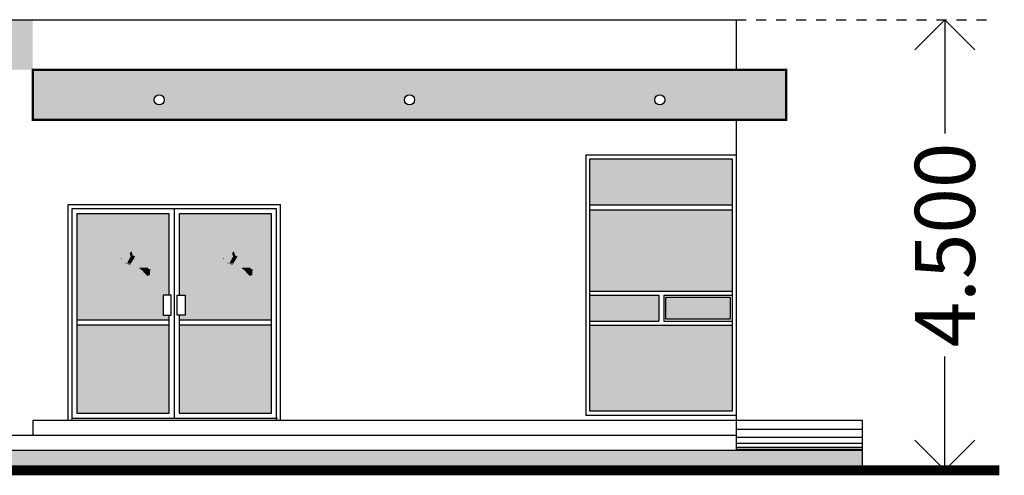
# Model space of a CAD drawing. Extents: x 260 to 526, y 4 to 211.
# Drawn here: x 307 to 317, y 122 to 126 of the extents above; entities that cross this region are included whole.
import ezdxf

# ---------------------------------------------------------------- set-up
doc = ezdxf.new("R2010")
doc.units = 0
doc.header["$LTSCALE"] = 0.1
doc.header["$MEASUREMENT"] = 0
doc.linetypes.add('DASHED2', pattern=[0.375, 0.25, -0.125])
doc.layers.get('0').update_dxf_attribs({"linetype": 'CONTINUOUS'})
doc.layers.get('DEFPOINTS').update_dxf_attribs({"linetype": 'CONTINUOUS'})
doc.layers.add('COTAS', color=251, linetype='CONTINUOUS', lineweight=5)
doc.styles.add('ARIAL', font='arial.ttf')
doc.dimstyles.new('1-300', dxfattribs={"dimscale": 3, "dimtxt": 0.2, "dimasz": 0.2, "dimexe": 0.15, "dimexo": 0.0005, "dimgap": 0.03, "dimtad": 0, "dimdec": 3, "dimzin": 5, "dimdsep": 46, "dimtxsty": 'ARIAL', "dimblk": 'OPEN90', "dimcen": 0, "dimclrd": 256, "dimclre": 256, "dimclrt": 256, "dimadec": 0, "dimazin": 0, "dimtfac": 1, "dimtdec": 3, "dimtofl": 0, "dimtmove": 2, "dimatfit": 3, "dimfxl": 0.04, "dimtolj": 1, "dimtzin": 1, "dimarcsym": 0})

# ---------------------------------------------------------------- blocks, each defined once
blk = doc.blocks.new('A$C2FA6372A')
h = blk.add_hatch(color=92)
h.paths.add_polyline_path([(0.391, 0.737), (0.386, 0.744), (0.383, 0.767), (0.378, 0.792), (0.36, 0.808), (0.353, 0.837), (0.344, 0.85), (0.332, 0.85), (0.308, 0.867), (0.307, 0.872), (0.296, 0.881), (0.273, 0.882), (0.251, 0.855), (0.252, 0.834), (0.099, 0.706), (0.104, 0.702), (0.104, 0.696), (0.106, 0.691), (0.104, 0.679), (0.096, 0.692), (0.096, 0.7), (0.089, 0.697), (0.083, 0.711), (0.083, 0.7), (0.063, 0.682), (0.065, 0.674), (0.057, 0.673), (0.047, 0.657), (0.046, 0.647), (0.034, 0.643), (0.031, 0.632), (0.025, 0.624), (0.027, 0.613), (0.036, 0.611), (0.035, 0.606), (0.034, 0.602), (0.037, 0.599), (0.034, 0.592), (0.036, 0.585), (0.044, 0.586), (0.042, 0.579), (0.027, 0.583), (0.026, 0.578), (0.039, 0.573), (0.038, 0.555), (0.044, 0.552), (0.047, 0.572), (0.054, 0.571), (0.066, 0.567), (0.068, 0.557), (0.057, 0.549), (0.044, 0.546), (0.044, 0.544), (0.06, 0.543), (0.07, 0.549), (0.095, 0.527), (0.094, 0.536), (0.082, 0.547), (0.078, 0.551), (0.078, 0.556), (0.089, 0.55), (0.103, 0.53), (0.109, 0.529), (0.109, 0.534), (0.117, 0.534), (0.117, 0.528), (0.104, 0.524), (0.107, 0.514), (0.124, 0.503), (0.131, 0.506), (0.132, 0.511), (0.135, 0.515), (0.143, 0.514), (0.145, 0.508), (0.147, 0.504), (0.14, 0.498), (0.131, 0.499), (0.132, 0.497), (0.147, 0.496), (0.154, 0.498), (0.159, 0.493), (0.164, 0.494), (0.17, 0.49), (0.175, 0.485), (0.179, 0.487), (0.177, 0.491), (0.184, 0.493), (0.186, 0.495), (0.193, 0.493), (0.194, 0.49), (0.203, 0.494), (0.215, 0.488), (0.219, 0.483), (0.21, 0.486), (0.199, 0.488), (0.192, 0.488), (0.192, 0.486), (0.2, 0.482), (0.212, 0.481), (0.216, 0.477), (0.224, 0.476), (0.227, 0.47), (0.228, 0.469)])
h.paths.add_polyline_path([(0.543, 0.431), (0.536, 0.466), (0.536, 0.482), (0.545, 0.502), (0.558, 0.527), (0.582, 0.553), (0.571, 0.559), (0.555, 0.57), (0.545, 0.574), (0.532, 0.585), (0.524, 0.593), (0.51, 0.606), (0.502, 0.622), (0.491, 0.629), (0.494, 0.648), (0.48, 0.66), (0.333, 0.419), (0.339, 0.412), (0.339, 0.396), (0.345, 0.394), (0.351, 0.398), (0.352, 0.39), (0.346, 0.384), (0.344, 0.372), (0.35, 0.372), (0.35, 0.363), (0.351, 0.353), (0.355, 0.35), (0.358, 0.347), (0.362, 0.348), (0.357, 0.344), (0.341, 0.347), (0.337, 0.345), (0.344, 0.337), (0.348, 0.323), (0.348, 0.312), (0.376, 0.297), (0.393, 0.288), (0.395, 0.292), (0.379, 0.304), (0.379, 0.31), (0.397, 0.297), (0.41, 0.284), (0.426, 0.282), (0.426, 0.282), (0.434, 0.279), (0.44, 0.277), (0.44, 0.291), (0.448, 0.292), (0.449, 0.282), (0.455, 0.287), (0.459, 0.282), (0.548, 0.428)])
h = blk.add_hatch(color=160)
h.paths.add_polyline_path([(0.482, 0.663), (0.64, 0.663), (0.572, 0.775), (0.415, 0.775), (0.11, 0.274), (0, 0.274), (0, 0.15), (0.17, 0.15)])
h.paths.add_polyline_path([(0.658, 0.633), (0.502, 0.633), (0.497, 0.625), (0.502, 0.622), (0.51, 0.606), (0.524, 0.593), (0.532, 0.585), (0.545, 0.574), (0.555, 0.57), (0.571, 0.559), (0.582, 0.553), (0.558, 0.527), (0.545, 0.502), (0.536, 0.482), (0.536, 0.466), (0.536, 0.463), (0.57, 0.519), (0.728, 0.519)])
h.paths.add_polyline_path([(0.417, 0.268), (0.412, 0.27), (0.395, 0.287), (0.399, 0.29), (0.411, 0.278), (0.417, 0.278), (0.422, 0.276), (0.426, 0.282), (0.425, 0.282), (0.41, 0.284), (0.397, 0.297), (0.379, 0.31), (0.379, 0.304), (0.395, 0.292), (0.393, 0.288), (0.376, 0.297), (0.348, 0.312), (0.348, 0.323), (0.344, 0.337), (0.337, 0.345), (0.341, 0.347), (0.357, 0.344), (0.362, 0.348), (0.358, 0.347), (0.355, 0.35), (0.351, 0.353), (0.35, 0.363), (0.35, 0.372), (0.343, 0.372), (0.332, 0.353), (0.332, 0.351), (0.329, 0.348), (0.329, 0.349), (0.196, 0.13), (0, 0.13), (0, 0.007), (0.258, 0.007)])
at = {"ltscale": 0.3}
for color, points in [(160, [(0.732, 0.382), (0.811, 0.382), (0.743, 0.494), (0.664, 0.494), (0.443, 0.13), (0.366, 0.13), (0.29, 0.006), (0.503, 0.006)]), (92, [(0.613, 0.409), (0.588, 0.429), (0.53, 0.43), (0.457, 0.298), (0.46, 0.27), (0.479, 0.267), (0.519, 0.264), (0.515, 0.248)]), (92, [(0.536, 0.525), (0.5, 0.481), (0.521, 0.401), (0.573, 0.409)]), (92, [(0.494, 0.263), (0.473, 0.262), (0.446, 0.262), (0.442, 0.257), (0.443, 0.255), (0.51, 0.24), (0.515, 0.248), (0.51, 0.251)])]:
    blk.add_hatch(color=color, dxfattribs=at).paths.add_polyline_path(points)
for points in [[(0.328, 0.37), (0.326, 0.379), (0.317, 0.386), (0.315, 0.389), (0.311, 0.382), (0.318, 0.366), (0.326, 0.355), (0.329, 0.348), (0.332, 0.351), (0.332, 0.363)], [(0.429, 0.272), (0.425, 0.275), (0.417, 0.278), (0.411, 0.278), (0.399, 0.29), (0.395, 0.287), (0.412, 0.27), (0.421, 0.267), (0.425, 0.266), (0.427, 0.261), (0.44, 0.257), (0.443, 0.256), (0.446, 0.262), (0.446, 0.262), (0.439, 0.265), (0.432, 0.268)], [(0.816, 0.299), (0.809, 0.299), (0.808, 0.302), (0.803, 0.302), (0.793, 0.29), (0.792, 0.282), (0.784, 0.281), (0.775, 0.272), (0.769, 0.27), (0.748, 0.282), (0.741, 0.297), (0.743, 0.3), (0.747, 0.316), (0.739, 0.317), (0.738, 0.334), (0.73, 0.342), (0.722, 0.343), (0.714, 0.364), (0.626, 0.221), (0.631, 0.215), (0.642, 0.212), (0.65, 0.202), (0.656, 0.198), (0.668, 0.187), (0.674, 0.184), (0.677, 0.173), (0.886, 0.173), (0.887, 0.182)], [(0.931, 0.096), (0.928, 0.103), (0.925, 0.11), (0.928, 0.121), (0.941, 0.13), (0.939, 0.146), (0.905, 0.146), (0.883, 0.172), (0.883, 0.177), (0.704, 0.177), (0.71, 0.17), (0.71, 0.16), (0.712, 0.146), (0.715, 0.143), (0.715, 0.155), (0.725, 0.152), (0.737, 0.137), (0.748, 0.136), (0.748, 0.132), (0.749, 0.126), (0.765, 0.119), (0.78, 0.103), (0.785, 0.092), (0.792, 0.089), (0.796, 0.081), (0.794, 0.073), (0.801, 0.078), (0.803, 0.073), (0.806, 0.065), (0.82, 0.058), (0.828, 0.052), (0.83, 0.048), (0.833, 0.038), (0.838, 0.032), (0.846, 0.032), (0.853, 0.027), (0.856, 0.015), (0.86, 0.012), (0.865, 0.018), (0.868, 0.014), (0.866, 0.005), (0.87, 0), (0.883, 0.001), (0.887, 0.008), (0.893, 0.013), (0.905, 0.013), (0.908, 0.017), (0.916, 0.017), (0.932, 0.028), (0.927, 0.036), (0.919, 0.045), (0.926, 0.057), (0.927, 0.068), (0.925, 0.075), (0.922, 0.08)]]:
    blk.add_hatch(color=92).paths.add_polyline_path(points)
blk.add_line((0.426, 0.006), (0.426, 0.006), dxfattribs=at)
blk.add_lwpolyline([(0.426, 0.282), (0.422, 0.276)])
blk = doc.blocks.new('A$C11415AF9')
at = {"ltscale": 0.3, "true_color": 0xffffff}
blk.add_hatch(color=7, dxfattribs=at).paths.add_polyline_path([(0.589, 0.795), (0.418, 0.795), (0.403, 0.77), (0.4, 0.806), (0.379, 0.817), (0.372, 0.853), (0.356, 0.867), (0.343, 0.866), (0.328, 0.875), (0.315, 0.898), (0.281, 0.897), (0.245, 0.866), (0.25, 0.839), (0.106, 0.726), (0.093, 0.734), (0.074, 0.708), (0.04, 0.671), (0.024, 0.642), (0.03, 0.603), (0.023, 0.582), (0.043, 0.569), (0.042, 0.544), (0.081, 0.537), (0.109, 0.514), (0.131, 0.495), (0.171, 0.488), (0.205, 0.483), (0.226, 0.476), (0.112, 0.294), (0, 0.294), (0, 0.004), (0.523, 0.004), (0.643, 0.209), (0.673, 0.188), (0.68, 0.167), (0.711, 0.171), (0.715, 0.143), (0.728, 0.134), (0.732, 0.149), (0.746, 0.133), (0.771, 0.119), (0.792, 0.092), (0.797, 0.071), (0.809, 0.071), (0.83, 0.053), (0.844, 0.026), (0.855, 0.027), (0.863, 0.015), (0.869, 0.002), (0.898, 0), (0.907, 0.011), (0.923, 0.012), (0.925, 0.02), (0.946, 0.029), (0.951, 0.037), (0.937, 0.051), (0.945, 0.069), (0.942, 0.088), (0.95, 0.104), (0.942, 0.119), (0.946, 0.124), (0.957, 0.132), (0.955, 0.163), (0.918, 0.16), (0.904, 0.174), (0.902, 0.197), (0.833, 0.313), (0.82, 0.317), (0.798, 0.317), (0.782, 0.292), (0.76, 0.298), (0.765, 0.33), (0.757, 0.34), (0.738, 0.358), (0.748, 0.382), (0.835, 0.382)])
at = {"ltscale": 0.3}
blk.add_blockref('A$C2FA6372A', (0.009, 0.007), dxfattribs=at)
blk = doc.blocks.new('_Open90')
at = {"color": 0, "linetype": 'ByBlock', "lineweight": -2}
for p, q in [((-0.5, 0.5), (0, 0)), ((0, 0), (-1, 0)), ((0, 0), (-0.5, -0.5))]:
    blk.add_line(p, q, dxfattribs=at)
blk = doc.blocks.new('*D90')
at = {"layer": 'COTAS', "linetype": 'DASHED2', "lineweight": -2, "transparency": 16777216}
for p, q in [((314.3487, 126.2881), (316.8835, 126.2881)), ((315.6087, 121.7881), (316.8835, 121.7881))]:
    blk.add_line(p, q, dxfattribs=at)
at = {"layer": 'COTAS', "lineweight": -2, "transparency": 16777216}
for p, q in [((316.4335, 125.6881), (316.4335, 125.1515)), ((316.4335, 122.3881), (316.4335, 122.9247))]:
    blk.add_line(p, q, dxfattribs=at)
at = {"layer": 'DEFPOINTS', "color": 0, "transparency": 16777216}
for p in [(314.3472, 126.2881), (316.4335, 126.2881), (315.6072, 121.7881)]:
    blk.add_point(p, dxfattribs=at)
at = {"layer": 'COTAS', "lineweight": -2, "transparency": 16777216, "xscale": 0.6000000000000001, "yscale": 0.6000000000000001, "zscale": 0.6000000000000001}
for p, rotation in [((316.4335, 126.2881), 90), ((316.4335, 121.7881), 270)]:
    blk.add_blockref('_Open90', p, dxfattribs=dict(at, rotation=rotation))
at = {"layer": 'COTAS', "color": 7, "transparency": 16777216, "insert": (316.4335, 124.0381), "char_height": 0.6, "attachment_point": 5, "rotation": 90, "style": 'ARIAL'}
blk.add_mtext('\\A1;4.500', dxfattribs=at)

msp = doc.modelspace()

# ---------------------------------------------------------------- hatches: boundary and pattern name
at = {"linetype": 'Continuous'}
h = msp.add_hatch(color=162, dxfattribs=at)
h.dxf.hatch_style = 1
h.paths.add_polyline_path([(307.32223, 126.28814), (300.69723, 126.28814), (300.69723, 125.98814), (301.14723, 125.98814), (301.14723, 125.78814), (307.32223, 125.78814)])
edge = h.paths.add_edge_path()
edge.add_arc((311.08473, 125.48814), 0.05, 0, 360)
edge = h.paths.add_edge_path()
edge.add_arc((308.58473, 125.48814), 0.05, 0, 360)
edge = h.paths.add_edge_path()
edge.add_arc((313.58473, 125.48814), 0.05, 0, 360)
h.paths.add_polyline_path([(314.84723, 125.78814), (307.32223, 125.78814), (307.32223, 125.28814), (314.84723, 125.28814)])
h = msp.add_hatch(color=256)
h.dxf.hatch_style = 1
h.set_gradient(color1=(122, 175, 223), rotation=45, name='HEMISPHERICAL')
h.paths.add_polyline_path([(314.30723, 124.89814), (312.88723, 124.89814), (312.88723, 124.43814), (314.30723, 124.43814)])
h.paths.add_polyline_path([(314.30723, 124.38814), (312.88723, 124.38814), (312.88723, 123.57814), (314.30723, 123.57814)])
h.paths.add_polyline_path([(314.30723, 123.23814), (312.88723, 123.23814), (312.88723, 122.37814), (314.30723, 122.37814)])
h = msp.add_hatch(color=256)
h.dxf.hatch_style = 1
h.set_gradient(color1=(122, 175, 223), rotation=45, name='HEMISPHERICAL')
h.paths.add_polyline_path([(308.68473, 124.34814), (307.76223, 124.34814), (307.76223, 123.28814), (308.68473, 123.28814), (308.68473, 123.33814), (308.62473, 123.33814), (308.62473, 123.53814), (308.68473, 123.53814)])
h.paths.add_polyline_path([(308.68473, 123.23814), (307.76223, 123.23814), (307.76223, 122.35814), (308.68473, 122.35814)])
h.paths.add_polyline_path([(309.70723, 124.34814), (308.78473, 124.34814), (308.78473, 123.53814), (308.84473, 123.53814), (308.84473, 123.33814), (308.78473, 123.33814), (308.78473, 123.28814), (309.70723, 123.28814)])
h.paths.add_polyline_path([(309.70723, 123.23814), (308.78473, 123.23814), (308.78473, 122.35814), (309.70723, 122.35814)])
h = msp.add_hatch(color=256)
h.dxf.hatch_style = 1
h.set_gradient(color1=(122, 175, 223), rotation=45, name='HEMISPHERICAL')
h.paths.add_polyline_path([(313.57723, 123.53814), (312.88723, 123.53814), (312.88723, 123.27814), (313.57723, 123.27814)])
h.paths.add_polyline_path([(314.28723, 123.51814), (313.64723, 123.51814), (313.64723, 123.29814), (314.28723, 123.29814)])
h = msp.add_hatch(color=40)
h.dxf.hatch_style = 1
h.paths.add_polyline_path([(315.60723, 121.83814), (315.60723, 121.98814), (281.79191, 121.98814), (281.79191, 121.83814)])

# ---------------------------------------------------------------- linework, layer by layer
for p, q in [((314.34723, 126.28814), (314.34723, 125.78814)), ((307.32223, 125.78814), (307.32223, 125.28814)), ((314.34723, 125.28814), (314.34723, 122.28814)), ((312.84723, 124.93814), (312.84723, 122.33814)), ((312.88723, 124.43814), (314.30723, 124.43814)), ((309.75723, 124.39814), (307.71223, 124.39814)), ((307.71223, 124.39814), (307.71223, 122.28814)), ((309.75723, 122.28814), (309.75723, 124.39814)), ((312.88723, 124.38814), (314.30723, 124.38814)), ((308.68473, 123.28814), (307.76223, 123.28814)), ((309.70723, 123.28814), (308.78473, 123.28814)), ((308.68473, 123.23814), (307.76223, 123.23814)), ((309.70723, 123.23814), (308.78473, 123.23814)), ((307.32223, 122.28814), (307.32223, 122.13814)), ((307.71223, 122.30814), (309.76723, 122.30814)), ((315.60723, 122.28814), (315.60723, 121.98814))]:
    msp.add_line(p, q)
for points in [[(300.69723, 125.98814), (300.69723, 126.28814), (314.34723, 126.28814)], [(307.32223, 125.78814), (314.84723, 125.78814)], [(314.84723, 125.78814), (314.84723, 125.28814)], [(307.32223, 125.28814), (314.84723, 125.28814)], [(312.84723, 124.93814), (314.34723, 124.93814)], [(308.68473, 124.34814), (307.76223, 124.34814), (307.76223, 122.35814), (308.68473, 122.35814), (308.68473, 123.33814)], [(308.68473, 123.53814), (308.68473, 124.34814)], [(308.73473, 124.39814), (308.73473, 122.30814)], [(308.78473, 122.35814), (309.70723, 122.35814), (309.70723, 124.34814), (308.78473, 124.34814), (308.78473, 123.53814)], [(312.88723, 123.57814), (314.30723, 123.57814)], [(308.70473, 123.33814), (308.70473, 123.53814), (308.62473, 123.53814), (308.62473, 123.33814), (308.70473, 123.33814)], [(308.76473, 123.33814), (308.76473, 123.53814), (308.84473, 123.53814), (308.84473, 123.33814), (308.76473, 123.33814)], [(312.88723, 123.53814), (313.57723, 123.53814)], [(313.57723, 123.53814), (313.57723, 123.27814)], [(313.62723, 123.53814), (314.30723, 123.53814)], [(313.62723, 123.53814), (313.62723, 123.27814)], [(308.78473, 123.33814), (308.78473, 122.35814)], [(312.88723, 123.27814), (313.57723, 123.27814)], [(313.62723, 123.27814), (314.30723, 123.27814)], [(312.88723, 123.23814), (314.30723, 123.23814)], [(307.32223, 122.28814), (315.60723, 122.28814)], [(312.84723, 122.33814), (314.34723, 122.33814)], [(314.34723, 122.28814), (314.34723, 121.98814)], [(300.84723, 122.13814), (314.34723, 122.13814)], [(281.79191, 121.98814), (314.34723, 121.98814)], [(315.60723, 121.98814), (315.60723, 121.78814)]]:
    msp.add_lwpolyline(points)
at = {"const_width": 0.025}
msp.add_lwpolyline([(307.32223, 125.78814), (314.84723, 125.78814), (314.84723, 125.28814), (307.32223, 125.28814)], close=True, dxfattribs=at)
for points in [[(312.88723, 124.89814), (314.30723, 124.89814), (314.30723, 122.37814), (312.88723, 122.37814)], [(309.79723, 124.43814), (307.67223, 124.43814), (307.67223, 122.28814), (309.79723, 122.28814)], [(313.64723, 123.51814), (314.28723, 123.51814), (314.28723, 123.29814), (313.64723, 123.29814)]]:
    msp.add_lwpolyline(points, close=True)
at = {"color": 5, "true_color": 0x0000ff}
for points in [[(314.34723, 122.19814), (315.60723, 122.19814)], [(314.34723, 122.11814), (315.60723, 122.11814)], [(314.34723, 122.05814), (315.60723, 122.05814)], [(314.34723, 122.01814), (315.60723, 122.01814)], [(314.34723, 121.99814), (315.60723, 121.99814)], [(314.34723, 121.98814), (315.60723, 121.98814)]]:
    msp.add_lwpolyline(points, dxfattribs=at)
at = {"const_width": 0.1}
msp.add_lwpolyline([(280.8156, 121.78814), (316.97688, 121.78814)], dxfattribs=at)
for centre in [(308.58473, 125.48814), (311.08473, 125.48814), (313.58473, 125.48814)]:
    msp.add_circle(centre, 0.05)

# ---------------------------------------------------------------- block references
at = {"lineweight": 13, "ltscale": 0.3, "xscale": 0.4746108050783969, "yscale": 0.4746108050783969, "zscale": 0.4746108050783969}
for p in [(308.04865, 123.72413), (309.07115, 123.72413)]:
    msp.add_blockref('A$C11415AF9', p, dxfattribs=at)

# ---------------------------------------------------------------- dimensions: what is measured, and where the dimension line sits
at = {"layer": 'COTAS'}
dim = msp.add_linear_dim(base=(316.43354, 126.28814), p1=(315.60723, 121.78814), p2=(314.34723, 126.28814), angle=90, dimstyle='1-300', override={"dimclrt": 7}, dxfattribs=at)
dim.commit()
dim.dimension.update_dxf_attribs({"geometry": '*D90', "text_midpoint": (316.43354, 124.03814)})

doc.saveas('drawing.dxf')
